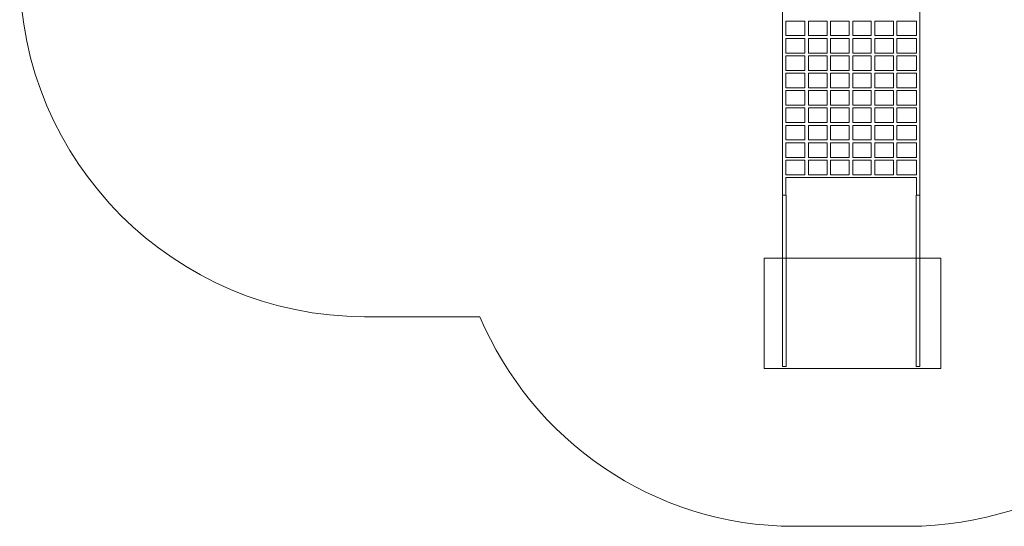
# Model space of a CAD drawing. Units: centimetres. Extents: x -6.45 to 0.28, y -9.08 to -3.52.
# Drawn here: x -6.45 to -1.99, y -9.08 to -6.79 of the extents above; entities that cross this region are included whole.
import ezdxf
from ezdxf.lldxf.tags import DXFTag

# ---------------------------------------------------------------- set-up
doc = ezdxf.new("R2010")
doc.units = ezdxf.units.CM
doc.header["$MEASUREMENT"] = 0
doc.layers.add('Ebene 1', color=7, linetype='Continuous')
tags = doc.linetypes.add('New Line1', pattern=[0.4, 0.1, -0.3]).pattern_tags.tags
tags[6:7] = [DXFTag(74, 4), DXFTag(75, 0), DXFTag(340, '0'), DXFTag(46, 1.0), DXFTag(50, 0.0), DXFTag(44, 0.0), DXFTag(45, 0.0)]
tags[4:5] = [DXFTag(74, 4), DXFTag(75, 0), DXFTag(340, '0'), DXFTag(46, 1.0), DXFTag(50, 0.0), DXFTag(44, 0.0), DXFTag(45, 0.0)]
tags = doc.linetypes.add('New Line2', pattern=[0.8, 0.5, -0.3]).pattern_tags.tags
tags[6:7] = [DXFTag(74, 4), DXFTag(75, 0), DXFTag(340, '0'), DXFTag(46, 1.0), DXFTag(50, 0.0), DXFTag(44, 0.0), DXFTag(45, 0.0)]
tags[4:5] = [DXFTag(74, 4), DXFTag(75, 0), DXFTag(340, '0'), DXFTag(46, 1.0), DXFTag(50, 0.0), DXFTag(44, 0.0), DXFTag(45, 0.0)]
tags = doc.linetypes.add('New Line3', pattern=[0.8, 0.5, -0.3]).pattern_tags.tags
tags[6:7] = [DXFTag(74, 4), DXFTag(75, 0), DXFTag(340, '0'), DXFTag(46, 1.0), DXFTag(50, 0.0), DXFTag(44, 0.0), DXFTag(45, 0.0)]
tags[4:5] = [DXFTag(74, 4), DXFTag(75, 0), DXFTag(340, '0'), DXFTag(46, 1.0), DXFTag(50, 0.0), DXFTag(44, 0.0), DXFTag(45, 0.0)]

msp = doc.modelspace()

# ---------------------------------------------------------------- linework, layer by layer
at = {"layer": 'Ebene 1', "color": 250, "linetype": 'New Line2', "lineweight": 9}
msp.add_lwpolyline([(-2.99734, -8.36109), (-2.9808, -8.36109), (-2.9808, -7.58599), (-2.99734, -7.58599), (-2.99734, -8.36109)], close=True, dxfattribs=at)
at = {"layer": 'Ebene 1', "color": 250, "linetype": 'New Line3', "lineweight": 9}
msp.add_lwpolyline([(-2.39282, -8.36109), (-2.37628, -8.36109), (-2.37628, -7.58599), (-2.39282, -7.58599), (-2.39282, -8.36109)], close=True, dxfattribs=at)
at = {"layer": 'Ebene 1', "color": 251, "lineweight": 9}
msp.add_lwpolyline([(-3.08054, -8.37107), (-2.28054, -8.37107), (-2.28054, -7.87109), (-3.08054, -7.87109), (-3.08054, -8.37107)], close=True, dxfattribs=at)
at = {"layer": 'Ebene 1', "color": 7, "linetype": 'New Line1', "lineweight": 18}
msp.add_open_spline([(-4.07663, -4.25848), (-3.79354, -3.80405), (-3.3123, -3.52257), (-2.76624, -3.52257), (-2.76624, -3.52257), (-2.76624, -3.52257), (-2.62512, -3.52257), (-2.62512, -3.52257), (-2.62512, -3.52257), (-2.07471, -3.52257), (-1.59078, -3.80839), (-1.30835, -4.26863), (-1.30835, -4.26863), (-1.30835, -4.26863), (-1.2823, -4.26863), (-1.2823, -4.26863), (-1.2823, -4.26863), (-0.4243, -4.26863), (0.2777, -4.97063), (0.2777, -5.82863), (0.2777, -5.82863), (0.2777, -5.82863), (0.2777, -6.57595), (0.2777, -6.57595), (0.2777, -6.57595), (0.2777, -7.33535), (-0.27228, -7.97244), (-0.99357, -8.10886), (-0.99357, -8.10886), (-1.22036, -8.67887), (-1.77853, -9.08453), (-2.42686, -9.08453), (-2.42686, -9.08453), (-2.42686, -9.08453), (-2.94385, -9.08453), (-2.94385, -9.08453), (-2.94385, -9.08453), (-3.58187, -9.08453), (-4.13253, -8.69168), (-4.36603, -8.13595), (-4.36603, -8.13595), (-4.36603, -8.13595), (-4.88854, -8.13595), (-4.88854, -8.13595), (-4.88854, -8.13595), (-5.74654, -8.13595), (-6.44854, -7.43395), (-6.44854, -6.57595), (-6.44854, -6.57595), (-6.44854, -6.57595), (-6.44854, -5.82863), (-6.44854, -5.82863), (-6.44854, -5.82863), (-6.44854, -4.97063), (-5.74654, -4.26863), (-4.88854, -4.26863), (-4.88854, -4.26863), (-4.88854, -4.26863), (-4.08357, -4.26863), (-4.08357, -4.26863), (-4.08357, -4.26863), (-4.08357, -4.26863), (-4.07663, -4.25848), (-4.07663, -4.25848)], degree=3, knots=[0, 0, 0, 0, 0.0588235, 0.0588235, 0.0588235, 0.0588235, 0.1176471, 0.1176471, 0.1176471, 0.1176471, 0.1764706, 0.1764706, 0.1764706, 0.1764706, 0.2352941, 0.2352941, 0.2352941, 0.2352941, 0.2941176, 0.2941176, 0.2941176, 0.2941176, 0.3529412, 0.3529412, 0.3529412, 0.3529412, 0.4117647, 0.4117647, 0.4117647, 0.4117647, 0.4705882, 0.4705882, 0.4705882, 0.4705882, 0.5294118, 0.5294118, 0.5294118, 0.5294118, 0.5882353, 0.5882353, 0.5882353, 0.5882353, 0.6470588, 0.6470588, 0.6470588, 0.6470588, 0.7058824, 0.7058824, 0.7058824, 0.7058824, 0.7647059, 0.7647059, 0.7647059, 0.7647059, 0.8235294, 0.8235294, 0.8235294, 0.8235294, 0.8823529, 0.8823529, 0.8823529, 0.8823529, 1, 1, 1, 1], dxfattribs=at)
at = {"layer": 'Ebene 1', "color": 7, "lineweight": 18}
for points, knots in [([(-2.99734, -6.628), (-2.99734, -6.628), (-2.98134, -6.628), (-2.98134, -6.628), (-2.98134, -6.628), (-2.98134, -6.628), (-2.98134, -6.70668), (-2.98134, -6.70668), (-2.98134, -6.70668), (-2.98134, -6.70668), (-2.89536, -6.70668), (-2.89536, -6.70668), (-2.89536, -6.70668), (-2.89536, -6.70668), (-2.89536, -6.628), (-2.89536, -6.628), (-2.89536, -6.628), (-2.89536, -6.628), (-2.87932, -6.628), (-2.87932, -6.628), (-2.87932, -6.628), (-2.87932, -6.628), (-2.87932, -6.70668), (-2.87932, -6.70668), (-2.87932, -6.70668), (-2.87932, -6.70668), (-2.79536, -6.70668), (-2.79536, -6.70668), (-2.79536, -6.70668), (-2.79536, -6.70668), (-2.79536, -6.628), (-2.79536, -6.628), (-2.79536, -6.628), (-2.79536, -6.628), (-2.77932, -6.628), (-2.77932, -6.628), (-2.77932, -6.628), (-2.77932, -6.628), (-2.77932, -6.70668), (-2.77932, -6.70668), (-2.77932, -6.70668), (-2.77932, -6.70668), (-2.69536, -6.70668), (-2.69536, -6.70668), (-2.69536, -6.70668), (-2.69536, -6.70668), (-2.69536, -6.628), (-2.69536, -6.628), (-2.69536, -6.628), (-2.69536, -6.628), (-2.67932, -6.628), (-2.67932, -6.628), (-2.67932, -6.628), (-2.67932, -6.628), (-2.67932, -6.70668), (-2.67932, -6.70668), (-2.67932, -6.70668), (-2.67932, -6.70668), (-2.59536, -6.70668), (-2.59536, -6.70668), (-2.59536, -6.70668), (-2.59536, -6.70668), (-2.59536, -6.628), (-2.59536, -6.628), (-2.59536, -6.628), (-2.59536, -6.628), (-2.57932, -6.628), (-2.57932, -6.628), (-2.57932, -6.628), (-2.57932, -6.628), (-2.57932, -6.70668), (-2.57932, -6.70668), (-2.57932, -6.70668), (-2.57932, -6.70668), (-2.49536, -6.70668), (-2.49536, -6.70668), (-2.49536, -6.70668), (-2.49536, -6.70668), (-2.49536, -6.628), (-2.49536, -6.628), (-2.49536, -6.628), (-2.49536, -6.628), (-2.47932, -6.628), (-2.47932, -6.628), (-2.47932, -6.628), (-2.47932, -6.628), (-2.47932, -6.70668), (-2.47932, -6.70668), (-2.47932, -6.70668), (-2.47932, -6.70668), (-2.39137, -6.70668), (-2.39137, -6.70668), (-2.39137, -6.70668), (-2.39137, -6.70668), (-2.39137, -6.628), (-2.39137, -6.628), (-2.39137, -6.628), (-2.39137, -6.628), (-2.37536, -6.628), (-2.37536, -6.628), (-2.37536, -6.628), (-2.37536, -6.628), (-2.37536, -7.58599), (-2.37536, -7.58599), (-2.37536, -7.58599), (-2.37536, -7.58599), (-2.39137, -7.58599), (-2.39137, -7.58599), (-2.39137, -7.58599), (-2.39137, -7.58599), (-2.39137, -7.50637), (-2.39137, -7.50637), (-2.39137, -7.50637), (-2.39137, -7.50637), (-2.42773, -7.50637), (-2.42773, -7.50637), (-2.42773, -7.50637), (-2.42773, -7.50637), (-2.47932, -7.50637), (-2.47932, -7.50637), (-2.47932, -7.50637), (-2.47932, -7.50637), (-2.49536, -7.50637), (-2.49536, -7.50637), (-2.49536, -7.50637), (-2.49536, -7.50637), (-2.57932, -7.50637), (-2.57932, -7.50637), (-2.57932, -7.50637), (-2.57932, -7.50637), (-2.59536, -7.50637), (-2.59536, -7.50637), (-2.59536, -7.50637), (-2.59536, -7.50637), (-2.67932, -7.50637), (-2.67932, -7.50637), (-2.67932, -7.50637), (-2.67932, -7.50637), (-2.69536, -7.50637), (-2.69536, -7.50637), (-2.69536, -7.50637), (-2.69536, -7.50637), (-2.77932, -7.50637), (-2.77932, -7.50637), (-2.77932, -7.50637), (-2.77932, -7.50637), (-2.79536, -7.50637), (-2.79536, -7.50637), (-2.79536, -7.50637), (-2.79536, -7.50637), (-2.87932, -7.50637), (-2.87932, -7.50637), (-2.87932, -7.50637), (-2.87932, -7.50637), (-2.89536, -7.50637), (-2.89536, -7.50637), (-2.89536, -7.50637), (-2.89536, -7.50637), (-2.93835, -7.50637), (-2.93835, -7.50637), (-2.93835, -7.50637), (-2.93835, -7.50637), (-2.98134, -7.50637), (-2.98134, -7.50637), (-2.98134, -7.50637), (-2.98134, -7.50637), (-2.98134, -7.58599), (-2.98134, -7.58599), (-2.98134, -7.58599), (-2.98134, -7.58599), (-2.99734, -7.58599), (-2.99734, -7.58599), (-2.99734, -7.58599), (-2.99734, -7.58599), (-2.99734, -6.628), (-2.99734, -6.628)], [0, 0, 0, 0, 0.0222222, 0.0222222, 0.0222222, 0.0222222, 0.0444444, 0.0444444, 0.0444444, 0.0444444, 0.0666667, 0.0666667, 0.0666667, 0.0666667, 0.0888889, 0.0888889, 0.0888889, 0.0888889, 0.1111111, 0.1111111, 0.1111111, 0.1111111, 0.1333333, 0.1333333, 0.1333333, 0.1333333, 0.1555556, 0.1555556, 0.1555556, 0.1555556, 0.1777778, 0.1777778, 0.1777778, 0.1777778, 0.2, 0.2, 0.2, 0.2, 0.2222222, 0.2222222, 0.2222222, 0.2222222, 0.2444444, 0.2444444, 0.2444444, 0.2444444, 0.2666667, 0.2666667, 0.2666667, 0.2666667, 0.2888889, 0.2888889, 0.2888889, 0.2888889, 0.3111111, 0.3111111, 0.3111111, 0.3111111, 0.3333333, 0.3333333, 0.3333333, 0.3333333, 0.3555556, 0.3555556, 0.3555556, 0.3555556, 0.3777778, 0.3777778, 0.3777778, 0.3777778, 0.4, 0.4, 0.4, 0.4, 0.4222222, 0.4222222, 0.4222222, 0.4222222, 0.4444444, 0.4444444, 0.4444444, 0.4444444, 0.4666667, 0.4666667, 0.4666667, 0.4666667, 0.4888889, 0.4888889, 0.4888889, 0.4888889, 0.5111111, 0.5111111, 0.5111111, 0.5111111, 0.5333333, 0.5333333, 0.5333333, 0.5333333, 0.5555556, 0.5555556, 0.5555556, 0.5555556, 0.5777778, 0.5777778, 0.5777778, 0.5777778, 0.6, 0.6, 0.6, 0.6, 0.6222222, 0.6222222, 0.6222222, 0.6222222, 0.6444444, 0.6444444, 0.6444444, 0.6444444, 0.6666667, 0.6666667, 0.6666667, 0.6666667, 0.6888889, 0.6888889, 0.6888889, 0.6888889, 0.7111111, 0.7111111, 0.7111111, 0.7111111, 0.7333333, 0.7333333, 0.7333333, 0.7333333, 0.7555556, 0.7555556, 0.7555556, 0.7555556, 0.7777778, 0.7777778, 0.7777778, 0.7777778, 0.8, 0.8, 0.8, 0.8, 0.8222222, 0.8222222, 0.8222222, 0.8222222, 0.8444444, 0.8444444, 0.8444444, 0.8444444, 0.8666667, 0.8666667, 0.8666667, 0.8666667, 0.8888889, 0.8888889, 0.8888889, 0.8888889, 0.9111111, 0.9111111, 0.9111111, 0.9111111, 0.9333333, 0.9333333, 0.9333333, 0.9333333, 0.9555556, 0.9555556, 0.9555556, 0.9555556, 1, 1, 1, 1]), ([(-2.98134, -6.79802), (-2.98134, -6.79802), (-2.98134, -6.8641), (-2.98134, -6.8641), (-2.98134, -6.8641), (-2.98134, -6.8641), (-2.89536, -6.8641), (-2.89536, -6.8641), (-2.89536, -6.8641), (-2.89536, -6.8641), (-2.89536, -6.79802), (-2.89536, -6.79802), (-2.89536, -6.79802), (-2.89536, -6.79802), (-2.98134, -6.79802), (-2.98134, -6.79802)], [0, 0, 0, 0, 0.2, 0.2, 0.2, 0.2, 0.4, 0.4, 0.4, 0.4, 0.6, 0.6, 0.6, 0.6, 1, 1, 1, 1]), ([(-2.87932, -6.8641), (-2.87932, -6.8641), (-2.79536, -6.8641), (-2.79536, -6.8641), (-2.79536, -6.8641), (-2.79536, -6.8641), (-2.79536, -6.79802), (-2.79536, -6.79802), (-2.79536, -6.79802), (-2.79536, -6.79802), (-2.87932, -6.79802), (-2.87932, -6.79802), (-2.87932, -6.79802), (-2.87932, -6.79802), (-2.87932, -6.8641), (-2.87932, -6.8641)], [0, 0, 0, 0, 0.2, 0.2, 0.2, 0.2, 0.4, 0.4, 0.4, 0.4, 0.6, 0.6, 0.6, 0.6, 1, 1, 1, 1]), ([(-2.77932, -6.8641), (-2.77932, -6.8641), (-2.69536, -6.8641), (-2.69536, -6.8641), (-2.69536, -6.8641), (-2.69536, -6.8641), (-2.69536, -6.79802), (-2.69536, -6.79802), (-2.69536, -6.79802), (-2.69536, -6.79802), (-2.77932, -6.79802), (-2.77932, -6.79802), (-2.77932, -6.79802), (-2.77932, -6.79802), (-2.77932, -6.8641), (-2.77932, -6.8641)], [0, 0, 0, 0, 0.2, 0.2, 0.2, 0.2, 0.4, 0.4, 0.4, 0.4, 0.6, 0.6, 0.6, 0.6, 1, 1, 1, 1]), ([(-2.67932, -6.8641), (-2.67932, -6.8641), (-2.59536, -6.8641), (-2.59536, -6.8641), (-2.59536, -6.8641), (-2.59536, -6.8641), (-2.59536, -6.79802), (-2.59536, -6.79802), (-2.59536, -6.79802), (-2.59536, -6.79802), (-2.67932, -6.79802), (-2.67932, -6.79802), (-2.67932, -6.79802), (-2.67932, -6.79802), (-2.67932, -6.8641), (-2.67932, -6.8641)], [0, 0, 0, 0, 0.2, 0.2, 0.2, 0.2, 0.4, 0.4, 0.4, 0.4, 0.6, 0.6, 0.6, 0.6, 1, 1, 1, 1]), ([(-2.49536, -6.8641), (-2.49536, -6.8641), (-2.49536, -6.79802), (-2.49536, -6.79802), (-2.49536, -6.79802), (-2.49536, -6.79802), (-2.57932, -6.79802), (-2.57932, -6.79802), (-2.57932, -6.79802), (-2.57932, -6.79802), (-2.57932, -6.8641), (-2.57932, -6.8641), (-2.57932, -6.8641), (-2.57932, -6.8641), (-2.49536, -6.8641), (-2.49536, -6.8641)], [0, 0, 0, 0, 0.2, 0.2, 0.2, 0.2, 0.4, 0.4, 0.4, 0.4, 0.6, 0.6, 0.6, 0.6, 1, 1, 1, 1]), ([(-2.39137, -6.79802), (-2.39137, -6.79802), (-2.47932, -6.79802), (-2.47932, -6.79802), (-2.47932, -6.79802), (-2.47932, -6.79802), (-2.47932, -6.8641), (-2.47932, -6.8641), (-2.47932, -6.8641), (-2.47932, -6.8641), (-2.39137, -6.8641), (-2.39137, -6.8641), (-2.39137, -6.8641), (-2.39137, -6.8641), (-2.39137, -6.79802), (-2.39137, -6.79802)], [0, 0, 0, 0, 0.2, 0.2, 0.2, 0.2, 0.4, 0.4, 0.4, 0.4, 0.6, 0.6, 0.6, 0.6, 1, 1, 1, 1]), ([(-2.98134, -6.87672), (-2.98134, -6.87672), (-2.98134, -6.9428), (-2.98134, -6.9428), (-2.98134, -6.9428), (-2.98134, -6.9428), (-2.89536, -6.9428), (-2.89536, -6.9428), (-2.89536, -6.9428), (-2.89536, -6.9428), (-2.89536, -6.87672), (-2.89536, -6.87672), (-2.89536, -6.87672), (-2.89536, -6.87672), (-2.98134, -6.87672), (-2.98134, -6.87672)], [0, 0, 0, 0, 0.2, 0.2, 0.2, 0.2, 0.4, 0.4, 0.4, 0.4, 0.6, 0.6, 0.6, 0.6, 1, 1, 1, 1]), ([(-2.87932, -6.9428), (-2.87932, -6.9428), (-2.79536, -6.9428), (-2.79536, -6.9428), (-2.79536, -6.9428), (-2.79536, -6.9428), (-2.79536, -6.87672), (-2.79536, -6.87672), (-2.79536, -6.87672), (-2.79536, -6.87672), (-2.87932, -6.87672), (-2.87932, -6.87672), (-2.87932, -6.87672), (-2.87932, -6.87672), (-2.87932, -6.9428), (-2.87932, -6.9428)], [0, 0, 0, 0, 0.2, 0.2, 0.2, 0.2, 0.4, 0.4, 0.4, 0.4, 0.6, 0.6, 0.6, 0.6, 1, 1, 1, 1]), ([(-2.77932, -6.9428), (-2.77932, -6.9428), (-2.69536, -6.9428), (-2.69536, -6.9428), (-2.69536, -6.9428), (-2.69536, -6.9428), (-2.69536, -6.87672), (-2.69536, -6.87672), (-2.69536, -6.87672), (-2.69536, -6.87672), (-2.77932, -6.87672), (-2.77932, -6.87672), (-2.77932, -6.87672), (-2.77932, -6.87672), (-2.77932, -6.9428), (-2.77932, -6.9428)], [0, 0, 0, 0, 0.2, 0.2, 0.2, 0.2, 0.4, 0.4, 0.4, 0.4, 0.6, 0.6, 0.6, 0.6, 1, 1, 1, 1]), ([(-2.67932, -6.9428), (-2.67932, -6.9428), (-2.59536, -6.9428), (-2.59536, -6.9428), (-2.59536, -6.9428), (-2.59536, -6.9428), (-2.59536, -6.87672), (-2.59536, -6.87672), (-2.59536, -6.87672), (-2.59536, -6.87672), (-2.67932, -6.87672), (-2.67932, -6.87672), (-2.67932, -6.87672), (-2.67932, -6.87672), (-2.67932, -6.9428), (-2.67932, -6.9428)], [0, 0, 0, 0, 0.2, 0.2, 0.2, 0.2, 0.4, 0.4, 0.4, 0.4, 0.6, 0.6, 0.6, 0.6, 1, 1, 1, 1]), ([(-2.49536, -6.9428), (-2.49536, -6.9428), (-2.49536, -6.87672), (-2.49536, -6.87672), (-2.49536, -6.87672), (-2.49536, -6.87672), (-2.57932, -6.87672), (-2.57932, -6.87672), (-2.57932, -6.87672), (-2.57932, -6.87672), (-2.57932, -6.9428), (-2.57932, -6.9428), (-2.57932, -6.9428), (-2.57932, -6.9428), (-2.49536, -6.9428), (-2.49536, -6.9428)], [0, 0, 0, 0, 0.2, 0.2, 0.2, 0.2, 0.4, 0.4, 0.4, 0.4, 0.6, 0.6, 0.6, 0.6, 1, 1, 1, 1]), ([(-2.39137, -6.87672), (-2.39137, -6.87672), (-2.47932, -6.87672), (-2.47932, -6.87672), (-2.47932, -6.87672), (-2.47932, -6.87672), (-2.47932, -6.9428), (-2.47932, -6.9428), (-2.47932, -6.9428), (-2.47932, -6.9428), (-2.39137, -6.9428), (-2.39137, -6.9428), (-2.39137, -6.9428), (-2.39137, -6.9428), (-2.39137, -6.87672), (-2.39137, -6.87672)], [0, 0, 0, 0, 0.2, 0.2, 0.2, 0.2, 0.4, 0.4, 0.4, 0.4, 0.6, 0.6, 0.6, 0.6, 1, 1, 1, 1]), ([(-2.98134, -6.95543), (-2.98134, -6.95543), (-2.98134, -7.02151), (-2.98134, -7.02151), (-2.98134, -7.02151), (-2.98134, -7.02151), (-2.89536, -7.02151), (-2.89536, -7.02151), (-2.89536, -7.02151), (-2.89536, -7.02151), (-2.89536, -6.95543), (-2.89536, -6.95543), (-2.89536, -6.95543), (-2.89536, -6.95543), (-2.98134, -6.95543), (-2.98134, -6.95543)], [0, 0, 0, 0, 0.2, 0.2, 0.2, 0.2, 0.4, 0.4, 0.4, 0.4, 0.6, 0.6, 0.6, 0.6, 1, 1, 1, 1]), ([(-2.87932, -7.02151), (-2.87932, -7.02151), (-2.79536, -7.02151), (-2.79536, -7.02151), (-2.79536, -7.02151), (-2.79536, -7.02151), (-2.79536, -6.95543), (-2.79536, -6.95543), (-2.79536, -6.95543), (-2.79536, -6.95543), (-2.87932, -6.95543), (-2.87932, -6.95543), (-2.87932, -6.95543), (-2.87932, -6.95543), (-2.87932, -7.02151), (-2.87932, -7.02151)], [0, 0, 0, 0, 0.2, 0.2, 0.2, 0.2, 0.4, 0.4, 0.4, 0.4, 0.6, 0.6, 0.6, 0.6, 1, 1, 1, 1]), ([(-2.77932, -7.02151), (-2.77932, -7.02151), (-2.69536, -7.02151), (-2.69536, -7.02151), (-2.69536, -7.02151), (-2.69536, -7.02151), (-2.69536, -6.95543), (-2.69536, -6.95543), (-2.69536, -6.95543), (-2.69536, -6.95543), (-2.77932, -6.95543), (-2.77932, -6.95543), (-2.77932, -6.95543), (-2.77932, -6.95543), (-2.77932, -7.02151), (-2.77932, -7.02151)], [0, 0, 0, 0, 0.2, 0.2, 0.2, 0.2, 0.4, 0.4, 0.4, 0.4, 0.6, 0.6, 0.6, 0.6, 1, 1, 1, 1]), ([(-2.67932, -7.02151), (-2.67932, -7.02151), (-2.59536, -7.02151), (-2.59536, -7.02151), (-2.59536, -7.02151), (-2.59536, -7.02151), (-2.59536, -6.95543), (-2.59536, -6.95543), (-2.59536, -6.95543), (-2.59536, -6.95543), (-2.67932, -6.95543), (-2.67932, -6.95543), (-2.67932, -6.95543), (-2.67932, -6.95543), (-2.67932, -7.02151), (-2.67932, -7.02151)], [0, 0, 0, 0, 0.2, 0.2, 0.2, 0.2, 0.4, 0.4, 0.4, 0.4, 0.6, 0.6, 0.6, 0.6, 1, 1, 1, 1]), ([(-2.49536, -7.02151), (-2.49536, -7.02151), (-2.49536, -6.95543), (-2.49536, -6.95543), (-2.49536, -6.95543), (-2.49536, -6.95543), (-2.57932, -6.95543), (-2.57932, -6.95543), (-2.57932, -6.95543), (-2.57932, -6.95543), (-2.57932, -7.02151), (-2.57932, -7.02151), (-2.57932, -7.02151), (-2.57932, -7.02151), (-2.49536, -7.02151), (-2.49536, -7.02151)], [0, 0, 0, 0, 0.2, 0.2, 0.2, 0.2, 0.4, 0.4, 0.4, 0.4, 0.6, 0.6, 0.6, 0.6, 1, 1, 1, 1]), ([(-2.39137, -6.95543), (-2.39137, -6.95543), (-2.47932, -6.95543), (-2.47932, -6.95543), (-2.47932, -6.95543), (-2.47932, -6.95543), (-2.47932, -7.02151), (-2.47932, -7.02151), (-2.47932, -7.02151), (-2.47932, -7.02151), (-2.39137, -7.02151), (-2.39137, -7.02151), (-2.39137, -7.02151), (-2.39137, -7.02151), (-2.39137, -6.95543), (-2.39137, -6.95543)], [0, 0, 0, 0, 0.2, 0.2, 0.2, 0.2, 0.4, 0.4, 0.4, 0.4, 0.6, 0.6, 0.6, 0.6, 1, 1, 1, 1]), ([(-2.98134, -7.03413), (-2.98134, -7.03413), (-2.98134, -7.10021), (-2.98134, -7.10021), (-2.98134, -7.10021), (-2.98134, -7.10021), (-2.89536, -7.10021), (-2.89536, -7.10021), (-2.89536, -7.10021), (-2.89536, -7.10021), (-2.89536, -7.03413), (-2.89536, -7.03413), (-2.89536, -7.03413), (-2.89536, -7.03413), (-2.98134, -7.03413), (-2.98134, -7.03413)], [0, 0, 0, 0, 0.2, 0.2, 0.2, 0.2, 0.4, 0.4, 0.4, 0.4, 0.6, 0.6, 0.6, 0.6, 1, 1, 1, 1]), ([(-2.87932, -7.10021), (-2.87932, -7.10021), (-2.79536, -7.10021), (-2.79536, -7.10021), (-2.79536, -7.10021), (-2.79536, -7.10021), (-2.79536, -7.03413), (-2.79536, -7.03413), (-2.79536, -7.03413), (-2.79536, -7.03413), (-2.87932, -7.03413), (-2.87932, -7.03413), (-2.87932, -7.03413), (-2.87932, -7.03413), (-2.87932, -7.10021), (-2.87932, -7.10021)], [0, 0, 0, 0, 0.2, 0.2, 0.2, 0.2, 0.4, 0.4, 0.4, 0.4, 0.6, 0.6, 0.6, 0.6, 1, 1, 1, 1]), ([(-2.77932, -7.10021), (-2.77932, -7.10021), (-2.69536, -7.10021), (-2.69536, -7.10021), (-2.69536, -7.10021), (-2.69536, -7.10021), (-2.69536, -7.03413), (-2.69536, -7.03413), (-2.69536, -7.03413), (-2.69536, -7.03413), (-2.77932, -7.03413), (-2.77932, -7.03413), (-2.77932, -7.03413), (-2.77932, -7.03413), (-2.77932, -7.10021), (-2.77932, -7.10021)], [0, 0, 0, 0, 0.2, 0.2, 0.2, 0.2, 0.4, 0.4, 0.4, 0.4, 0.6, 0.6, 0.6, 0.6, 1, 1, 1, 1]), ([(-2.67932, -7.10021), (-2.67932, -7.10021), (-2.59536, -7.10021), (-2.59536, -7.10021), (-2.59536, -7.10021), (-2.59536, -7.10021), (-2.59536, -7.03413), (-2.59536, -7.03413), (-2.59536, -7.03413), (-2.59536, -7.03413), (-2.67932, -7.03413), (-2.67932, -7.03413), (-2.67932, -7.03413), (-2.67932, -7.03413), (-2.67932, -7.10021), (-2.67932, -7.10021)], [0, 0, 0, 0, 0.2, 0.2, 0.2, 0.2, 0.4, 0.4, 0.4, 0.4, 0.6, 0.6, 0.6, 0.6, 1, 1, 1, 1]), ([(-2.49536, -7.10021), (-2.49536, -7.10021), (-2.49536, -7.03413), (-2.49536, -7.03413), (-2.49536, -7.03413), (-2.49536, -7.03413), (-2.57932, -7.03413), (-2.57932, -7.03413), (-2.57932, -7.03413), (-2.57932, -7.03413), (-2.57932, -7.10021), (-2.57932, -7.10021), (-2.57932, -7.10021), (-2.57932, -7.10021), (-2.49536, -7.10021), (-2.49536, -7.10021)], [0, 0, 0, 0, 0.2, 0.2, 0.2, 0.2, 0.4, 0.4, 0.4, 0.4, 0.6, 0.6, 0.6, 0.6, 1, 1, 1, 1]), ([(-2.39137, -7.03413), (-2.39137, -7.03413), (-2.47932, -7.03413), (-2.47932, -7.03413), (-2.47932, -7.03413), (-2.47932, -7.03413), (-2.47932, -7.10021), (-2.47932, -7.10021), (-2.47932, -7.10021), (-2.47932, -7.10021), (-2.39137, -7.10021), (-2.39137, -7.10021), (-2.39137, -7.10021), (-2.39137, -7.10021), (-2.39137, -7.03413), (-2.39137, -7.03413)], [0, 0, 0, 0, 0.2, 0.2, 0.2, 0.2, 0.4, 0.4, 0.4, 0.4, 0.6, 0.6, 0.6, 0.6, 1, 1, 1, 1]), ([(-2.98134, -7.11284), (-2.98134, -7.11284), (-2.98134, -7.17892), (-2.98134, -7.17892), (-2.98134, -7.17892), (-2.98134, -7.17892), (-2.89536, -7.17892), (-2.89536, -7.17892), (-2.89536, -7.17892), (-2.89536, -7.17892), (-2.89536, -7.11284), (-2.89536, -7.11284), (-2.89536, -7.11284), (-2.89536, -7.11284), (-2.98134, -7.11284), (-2.98134, -7.11284)], [0, 0, 0, 0, 0.2, 0.2, 0.2, 0.2, 0.4, 0.4, 0.4, 0.4, 0.6, 0.6, 0.6, 0.6, 1, 1, 1, 1]), ([(-2.87932, -7.17892), (-2.87932, -7.17892), (-2.79536, -7.17892), (-2.79536, -7.17892), (-2.79536, -7.17892), (-2.79536, -7.17892), (-2.79536, -7.11284), (-2.79536, -7.11284), (-2.79536, -7.11284), (-2.79536, -7.11284), (-2.87932, -7.11284), (-2.87932, -7.11284), (-2.87932, -7.11284), (-2.87932, -7.11284), (-2.87932, -7.17892), (-2.87932, -7.17892)], [0, 0, 0, 0, 0.2, 0.2, 0.2, 0.2, 0.4, 0.4, 0.4, 0.4, 0.6, 0.6, 0.6, 0.6, 1, 1, 1, 1]), ([(-2.77932, -7.17892), (-2.77932, -7.17892), (-2.69536, -7.17892), (-2.69536, -7.17892), (-2.69536, -7.17892), (-2.69536, -7.17892), (-2.69536, -7.11284), (-2.69536, -7.11284), (-2.69536, -7.11284), (-2.69536, -7.11284), (-2.77932, -7.11284), (-2.77932, -7.11284), (-2.77932, -7.11284), (-2.77932, -7.11284), (-2.77932, -7.17892), (-2.77932, -7.17892)], [0, 0, 0, 0, 0.2, 0.2, 0.2, 0.2, 0.4, 0.4, 0.4, 0.4, 0.6, 0.6, 0.6, 0.6, 1, 1, 1, 1]), ([(-2.67932, -7.17892), (-2.67932, -7.17892), (-2.59536, -7.17892), (-2.59536, -7.17892), (-2.59536, -7.17892), (-2.59536, -7.17892), (-2.59536, -7.11284), (-2.59536, -7.11284), (-2.59536, -7.11284), (-2.59536, -7.11284), (-2.67932, -7.11284), (-2.67932, -7.11284), (-2.67932, -7.11284), (-2.67932, -7.11284), (-2.67932, -7.17892), (-2.67932, -7.17892)], [0, 0, 0, 0, 0.2, 0.2, 0.2, 0.2, 0.4, 0.4, 0.4, 0.4, 0.6, 0.6, 0.6, 0.6, 1, 1, 1, 1]), ([(-2.49536, -7.17892), (-2.49536, -7.17892), (-2.49536, -7.11284), (-2.49536, -7.11284), (-2.49536, -7.11284), (-2.49536, -7.11284), (-2.57932, -7.11284), (-2.57932, -7.11284), (-2.57932, -7.11284), (-2.57932, -7.11284), (-2.57932, -7.17892), (-2.57932, -7.17892), (-2.57932, -7.17892), (-2.57932, -7.17892), (-2.49536, -7.17892), (-2.49536, -7.17892)], [0, 0, 0, 0, 0.2, 0.2, 0.2, 0.2, 0.4, 0.4, 0.4, 0.4, 0.6, 0.6, 0.6, 0.6, 1, 1, 1, 1]), ([(-2.39137, -7.11284), (-2.39137, -7.11284), (-2.47932, -7.11284), (-2.47932, -7.11284), (-2.47932, -7.11284), (-2.47932, -7.11284), (-2.47932, -7.17892), (-2.47932, -7.17892), (-2.47932, -7.17892), (-2.47932, -7.17892), (-2.39137, -7.17892), (-2.39137, -7.17892), (-2.39137, -7.17892), (-2.39137, -7.17892), (-2.39137, -7.11284), (-2.39137, -7.11284)], [0, 0, 0, 0, 0.2, 0.2, 0.2, 0.2, 0.4, 0.4, 0.4, 0.4, 0.6, 0.6, 0.6, 0.6, 1, 1, 1, 1]), ([(-2.98134, -7.19155), (-2.98134, -7.19155), (-2.98134, -7.25763), (-2.98134, -7.25763), (-2.98134, -7.25763), (-2.98134, -7.25763), (-2.89536, -7.25763), (-2.89536, -7.25763), (-2.89536, -7.25763), (-2.89536, -7.25763), (-2.89536, -7.19155), (-2.89536, -7.19155), (-2.89536, -7.19155), (-2.89536, -7.19155), (-2.98134, -7.19155), (-2.98134, -7.19155)], [0, 0, 0, 0, 0.2, 0.2, 0.2, 0.2, 0.4, 0.4, 0.4, 0.4, 0.6, 0.6, 0.6, 0.6, 1, 1, 1, 1]), ([(-2.87932, -7.25763), (-2.87932, -7.25763), (-2.79536, -7.25763), (-2.79536, -7.25763), (-2.79536, -7.25763), (-2.79536, -7.25763), (-2.79536, -7.19155), (-2.79536, -7.19155), (-2.79536, -7.19155), (-2.79536, -7.19155), (-2.87932, -7.19155), (-2.87932, -7.19155), (-2.87932, -7.19155), (-2.87932, -7.19155), (-2.87932, -7.25763), (-2.87932, -7.25763)], [0, 0, 0, 0, 0.2, 0.2, 0.2, 0.2, 0.4, 0.4, 0.4, 0.4, 0.6, 0.6, 0.6, 0.6, 1, 1, 1, 1]), ([(-2.77932, -7.25763), (-2.77932, -7.25763), (-2.69536, -7.25763), (-2.69536, -7.25763), (-2.69536, -7.25763), (-2.69536, -7.25763), (-2.69536, -7.19155), (-2.69536, -7.19155), (-2.69536, -7.19155), (-2.69536, -7.19155), (-2.77932, -7.19155), (-2.77932, -7.19155), (-2.77932, -7.19155), (-2.77932, -7.19155), (-2.77932, -7.25763), (-2.77932, -7.25763)], [0, 0, 0, 0, 0.2, 0.2, 0.2, 0.2, 0.4, 0.4, 0.4, 0.4, 0.6, 0.6, 0.6, 0.6, 1, 1, 1, 1]), ([(-2.67932, -7.25763), (-2.67932, -7.25763), (-2.59536, -7.25763), (-2.59536, -7.25763), (-2.59536, -7.25763), (-2.59536, -7.25763), (-2.59536, -7.19155), (-2.59536, -7.19155), (-2.59536, -7.19155), (-2.59536, -7.19155), (-2.67932, -7.19155), (-2.67932, -7.19155), (-2.67932, -7.19155), (-2.67932, -7.19155), (-2.67932, -7.25763), (-2.67932, -7.25763)], [0, 0, 0, 0, 0.2, 0.2, 0.2, 0.2, 0.4, 0.4, 0.4, 0.4, 0.6, 0.6, 0.6, 0.6, 1, 1, 1, 1]), ([(-2.49536, -7.25763), (-2.49536, -7.25763), (-2.49536, -7.19155), (-2.49536, -7.19155), (-2.49536, -7.19155), (-2.49536, -7.19155), (-2.57932, -7.19155), (-2.57932, -7.19155), (-2.57932, -7.19155), (-2.57932, -7.19155), (-2.57932, -7.25763), (-2.57932, -7.25763), (-2.57932, -7.25763), (-2.57932, -7.25763), (-2.49536, -7.25763), (-2.49536, -7.25763)], [0, 0, 0, 0, 0.2, 0.2, 0.2, 0.2, 0.4, 0.4, 0.4, 0.4, 0.6, 0.6, 0.6, 0.6, 1, 1, 1, 1]), ([(-2.39137, -7.19155), (-2.39137, -7.19155), (-2.47932, -7.19155), (-2.47932, -7.19155), (-2.47932, -7.19155), (-2.47932, -7.19155), (-2.47932, -7.25763), (-2.47932, -7.25763), (-2.47932, -7.25763), (-2.47932, -7.25763), (-2.39137, -7.25763), (-2.39137, -7.25763), (-2.39137, -7.25763), (-2.39137, -7.25763), (-2.39137, -7.19155), (-2.39137, -7.19155)], [0, 0, 0, 0, 0.2, 0.2, 0.2, 0.2, 0.4, 0.4, 0.4, 0.4, 0.6, 0.6, 0.6, 0.6, 1, 1, 1, 1]), ([(-2.98134, -7.27025), (-2.98134, -7.27025), (-2.98134, -7.33633), (-2.98134, -7.33633), (-2.98134, -7.33633), (-2.98134, -7.33633), (-2.89536, -7.33633), (-2.89536, -7.33633), (-2.89536, -7.33633), (-2.89536, -7.33633), (-2.89536, -7.27025), (-2.89536, -7.27025), (-2.89536, -7.27025), (-2.89536, -7.27025), (-2.98134, -7.27025), (-2.98134, -7.27025)], [0, 0, 0, 0, 0.2, 0.2, 0.2, 0.2, 0.4, 0.4, 0.4, 0.4, 0.6, 0.6, 0.6, 0.6, 1, 1, 1, 1]), ([(-2.87932, -7.33633), (-2.87932, -7.33633), (-2.79536, -7.33633), (-2.79536, -7.33633), (-2.79536, -7.33633), (-2.79536, -7.33633), (-2.79536, -7.27025), (-2.79536, -7.27025), (-2.79536, -7.27025), (-2.79536, -7.27025), (-2.87932, -7.27025), (-2.87932, -7.27025), (-2.87932, -7.27025), (-2.87932, -7.27025), (-2.87932, -7.33633), (-2.87932, -7.33633)], [0, 0, 0, 0, 0.2, 0.2, 0.2, 0.2, 0.4, 0.4, 0.4, 0.4, 0.6, 0.6, 0.6, 0.6, 1, 1, 1, 1]), ([(-2.77932, -7.33633), (-2.77932, -7.33633), (-2.69536, -7.33633), (-2.69536, -7.33633), (-2.69536, -7.33633), (-2.69536, -7.33633), (-2.69536, -7.27025), (-2.69536, -7.27025), (-2.69536, -7.27025), (-2.69536, -7.27025), (-2.77932, -7.27025), (-2.77932, -7.27025), (-2.77932, -7.27025), (-2.77932, -7.27025), (-2.77932, -7.33633), (-2.77932, -7.33633)], [0, 0, 0, 0, 0.2, 0.2, 0.2, 0.2, 0.4, 0.4, 0.4, 0.4, 0.6, 0.6, 0.6, 0.6, 1, 1, 1, 1]), ([(-2.67932, -7.33633), (-2.67932, -7.33633), (-2.59536, -7.33633), (-2.59536, -7.33633), (-2.59536, -7.33633), (-2.59536, -7.33633), (-2.59536, -7.27025), (-2.59536, -7.27025), (-2.59536, -7.27025), (-2.59536, -7.27025), (-2.67932, -7.27025), (-2.67932, -7.27025), (-2.67932, -7.27025), (-2.67932, -7.27025), (-2.67932, -7.33633), (-2.67932, -7.33633)], [0, 0, 0, 0, 0.2, 0.2, 0.2, 0.2, 0.4, 0.4, 0.4, 0.4, 0.6, 0.6, 0.6, 0.6, 1, 1, 1, 1]), ([(-2.49536, -7.33633), (-2.49536, -7.33633), (-2.49536, -7.27025), (-2.49536, -7.27025), (-2.49536, -7.27025), (-2.49536, -7.27025), (-2.57932, -7.27025), (-2.57932, -7.27025), (-2.57932, -7.27025), (-2.57932, -7.27025), (-2.57932, -7.33633), (-2.57932, -7.33633), (-2.57932, -7.33633), (-2.57932, -7.33633), (-2.49536, -7.33633), (-2.49536, -7.33633)], [0, 0, 0, 0, 0.2, 0.2, 0.2, 0.2, 0.4, 0.4, 0.4, 0.4, 0.6, 0.6, 0.6, 0.6, 1, 1, 1, 1]), ([(-2.39137, -7.27025), (-2.39137, -7.27025), (-2.47932, -7.27025), (-2.47932, -7.27025), (-2.47932, -7.27025), (-2.47932, -7.27025), (-2.47932, -7.33633), (-2.47932, -7.33633), (-2.47932, -7.33633), (-2.47932, -7.33633), (-2.39137, -7.33633), (-2.39137, -7.33633), (-2.39137, -7.33633), (-2.39137, -7.33633), (-2.39137, -7.27025), (-2.39137, -7.27025)], [0, 0, 0, 0, 0.2, 0.2, 0.2, 0.2, 0.4, 0.4, 0.4, 0.4, 0.6, 0.6, 0.6, 0.6, 1, 1, 1, 1]), ([(-2.98134, -7.34896), (-2.98134, -7.34896), (-2.98134, -7.41504), (-2.98134, -7.41504), (-2.98134, -7.41504), (-2.98134, -7.41504), (-2.89536, -7.41504), (-2.89536, -7.41504), (-2.89536, -7.41504), (-2.89536, -7.41504), (-2.89536, -7.34896), (-2.89536, -7.34896), (-2.89536, -7.34896), (-2.89536, -7.34896), (-2.98134, -7.34896), (-2.98134, -7.34896)], [0, 0, 0, 0, 0.2, 0.2, 0.2, 0.2, 0.4, 0.4, 0.4, 0.4, 0.6, 0.6, 0.6, 0.6, 1, 1, 1, 1]), ([(-2.87932, -7.41504), (-2.87932, -7.41504), (-2.79536, -7.41504), (-2.79536, -7.41504), (-2.79536, -7.41504), (-2.79536, -7.41504), (-2.79536, -7.34896), (-2.79536, -7.34896), (-2.79536, -7.34896), (-2.79536, -7.34896), (-2.87932, -7.34896), (-2.87932, -7.34896), (-2.87932, -7.34896), (-2.87932, -7.34896), (-2.87932, -7.41504), (-2.87932, -7.41504)], [0, 0, 0, 0, 0.2, 0.2, 0.2, 0.2, 0.4, 0.4, 0.4, 0.4, 0.6, 0.6, 0.6, 0.6, 1, 1, 1, 1]), ([(-2.77932, -7.41504), (-2.77932, -7.41504), (-2.69536, -7.41504), (-2.69536, -7.41504), (-2.69536, -7.41504), (-2.69536, -7.41504), (-2.69536, -7.34896), (-2.69536, -7.34896), (-2.69536, -7.34896), (-2.69536, -7.34896), (-2.77932, -7.34896), (-2.77932, -7.34896), (-2.77932, -7.34896), (-2.77932, -7.34896), (-2.77932, -7.41504), (-2.77932, -7.41504)], [0, 0, 0, 0, 0.2, 0.2, 0.2, 0.2, 0.4, 0.4, 0.4, 0.4, 0.6, 0.6, 0.6, 0.6, 1, 1, 1, 1]), ([(-2.67932, -7.41504), (-2.67932, -7.41504), (-2.59536, -7.41504), (-2.59536, -7.41504), (-2.59536, -7.41504), (-2.59536, -7.41504), (-2.59536, -7.34896), (-2.59536, -7.34896), (-2.59536, -7.34896), (-2.59536, -7.34896), (-2.67932, -7.34896), (-2.67932, -7.34896), (-2.67932, -7.34896), (-2.67932, -7.34896), (-2.67932, -7.41504), (-2.67932, -7.41504)], [0, 0, 0, 0, 0.2, 0.2, 0.2, 0.2, 0.4, 0.4, 0.4, 0.4, 0.6, 0.6, 0.6, 0.6, 1, 1, 1, 1]), ([(-2.49536, -7.41504), (-2.49536, -7.41504), (-2.49536, -7.34896), (-2.49536, -7.34896), (-2.49536, -7.34896), (-2.49536, -7.34896), (-2.57932, -7.34896), (-2.57932, -7.34896), (-2.57932, -7.34896), (-2.57932, -7.34896), (-2.57932, -7.41504), (-2.57932, -7.41504), (-2.57932, -7.41504), (-2.57932, -7.41504), (-2.49536, -7.41504), (-2.49536, -7.41504)], [0, 0, 0, 0, 0.2, 0.2, 0.2, 0.2, 0.4, 0.4, 0.4, 0.4, 0.6, 0.6, 0.6, 0.6, 1, 1, 1, 1]), ([(-2.39137, -7.34896), (-2.39137, -7.34896), (-2.47932, -7.34896), (-2.47932, -7.34896), (-2.47932, -7.34896), (-2.47932, -7.34896), (-2.47932, -7.41504), (-2.47932, -7.41504), (-2.47932, -7.41504), (-2.47932, -7.41504), (-2.39137, -7.41504), (-2.39137, -7.41504), (-2.39137, -7.41504), (-2.39137, -7.41504), (-2.39137, -7.34896), (-2.39137, -7.34896)], [0, 0, 0, 0, 0.2, 0.2, 0.2, 0.2, 0.4, 0.4, 0.4, 0.4, 0.6, 0.6, 0.6, 0.6, 1, 1, 1, 1]), ([(-2.98134, -7.42766), (-2.98134, -7.42766), (-2.98134, -7.49375), (-2.98134, -7.49375), (-2.98134, -7.49375), (-2.98134, -7.49375), (-2.89536, -7.49375), (-2.89536, -7.49375), (-2.89536, -7.49375), (-2.89536, -7.49375), (-2.89536, -7.42766), (-2.89536, -7.42766), (-2.89536, -7.42766), (-2.89536, -7.42766), (-2.98134, -7.42766), (-2.98134, -7.42766)], [0, 0, 0, 0, 0.2, 0.2, 0.2, 0.2, 0.4, 0.4, 0.4, 0.4, 0.6, 0.6, 0.6, 0.6, 1, 1, 1, 1]), ([(-2.87932, -7.49375), (-2.87932, -7.49375), (-2.79536, -7.49375), (-2.79536, -7.49375), (-2.79536, -7.49375), (-2.79536, -7.49375), (-2.79536, -7.42766), (-2.79536, -7.42766), (-2.79536, -7.42766), (-2.79536, -7.42766), (-2.87932, -7.42766), (-2.87932, -7.42766), (-2.87932, -7.42766), (-2.87932, -7.42766), (-2.87932, -7.49375), (-2.87932, -7.49375)], [0, 0, 0, 0, 0.2, 0.2, 0.2, 0.2, 0.4, 0.4, 0.4, 0.4, 0.6, 0.6, 0.6, 0.6, 1, 1, 1, 1]), ([(-2.77932, -7.49375), (-2.77932, -7.49375), (-2.69536, -7.49375), (-2.69536, -7.49375), (-2.69536, -7.49375), (-2.69536, -7.49375), (-2.69536, -7.42766), (-2.69536, -7.42766), (-2.69536, -7.42766), (-2.69536, -7.42766), (-2.77932, -7.42766), (-2.77932, -7.42766), (-2.77932, -7.42766), (-2.77932, -7.42766), (-2.77932, -7.49375), (-2.77932, -7.49375)], [0, 0, 0, 0, 0.2, 0.2, 0.2, 0.2, 0.4, 0.4, 0.4, 0.4, 0.6, 0.6, 0.6, 0.6, 1, 1, 1, 1]), ([(-2.67932, -7.49375), (-2.67932, -7.49375), (-2.59536, -7.49375), (-2.59536, -7.49375), (-2.59536, -7.49375), (-2.59536, -7.49375), (-2.59536, -7.42766), (-2.59536, -7.42766), (-2.59536, -7.42766), (-2.59536, -7.42766), (-2.67932, -7.42766), (-2.67932, -7.42766), (-2.67932, -7.42766), (-2.67932, -7.42766), (-2.67932, -7.49375), (-2.67932, -7.49375)], [0, 0, 0, 0, 0.2, 0.2, 0.2, 0.2, 0.4, 0.4, 0.4, 0.4, 0.6, 0.6, 0.6, 0.6, 1, 1, 1, 1]), ([(-2.49536, -7.49375), (-2.49536, -7.49375), (-2.49536, -7.42766), (-2.49536, -7.42766), (-2.49536, -7.42766), (-2.49536, -7.42766), (-2.57932, -7.42766), (-2.57932, -7.42766), (-2.57932, -7.42766), (-2.57932, -7.42766), (-2.57932, -7.49375), (-2.57932, -7.49375), (-2.57932, -7.49375), (-2.57932, -7.49375), (-2.49536, -7.49375), (-2.49536, -7.49375)], [0, 0, 0, 0, 0.2, 0.2, 0.2, 0.2, 0.4, 0.4, 0.4, 0.4, 0.6, 0.6, 0.6, 0.6, 1, 1, 1, 1]), ([(-2.39137, -7.42766), (-2.39137, -7.42766), (-2.47932, -7.42766), (-2.47932, -7.42766), (-2.47932, -7.42766), (-2.47932, -7.42766), (-2.47932, -7.49375), (-2.47932, -7.49375), (-2.47932, -7.49375), (-2.47932, -7.49375), (-2.39137, -7.49375), (-2.39137, -7.49375), (-2.39137, -7.49375), (-2.39137, -7.49375), (-2.39137, -7.42766), (-2.39137, -7.42766)], [0, 0, 0, 0, 0.2, 0.2, 0.2, 0.2, 0.4, 0.4, 0.4, 0.4, 0.6, 0.6, 0.6, 0.6, 1, 1, 1, 1])]:
    msp.add_open_spline(points, degree=3, knots=knots, dxfattribs=at)

doc.saveas('drawing.dxf')
